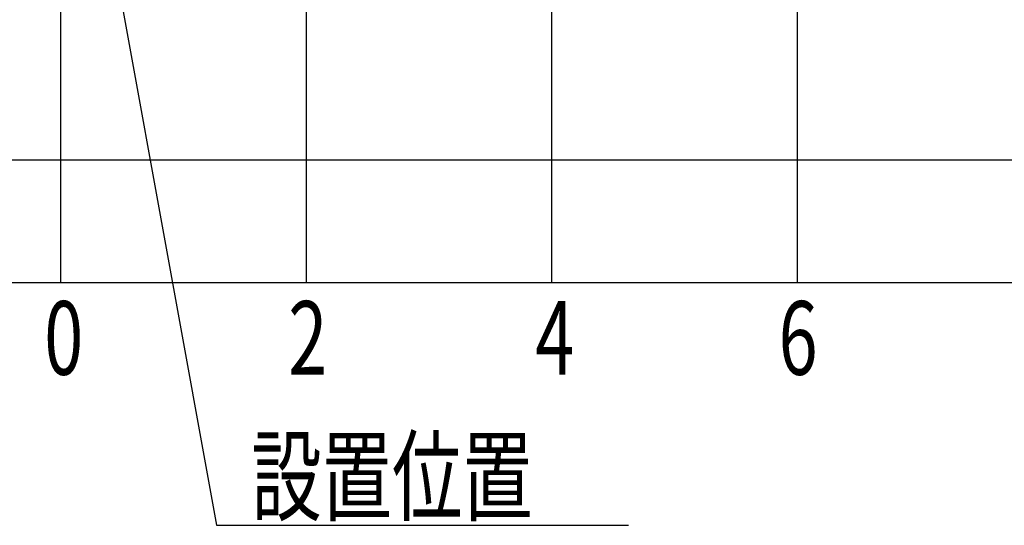
# Model space of a CAD drawing. Extents: x 0 to 420, y 0 to 297.
# Drawn here: x 348 to 375, y 204 to 217 of the extents above; entities that cross this region are included whole.
import ezdxf

# ---------------------------------------------------------------- set-up
doc = ezdxf.new("R2010")
doc.units = 0
doc.layers.get('0').update_dxf_attribs({"linetype": 'CONTINUOUS'})
doc.layers.add('0___1', color=7, linetype='CONTINUOUS')
doc.styles.get("Standard").update_dxf_attribs({"font": 'txt.shx', "width": 0.7, "bigfont": 'extfont.shx'})

msp = doc.modelspace()

# ---------------------------------------------------------------- linework, layer by layer
at = {"color": 6, "linetype": 'CONTINUOUS'}
for p, q in [((349.278, 210.251), (349.278, 260.251)), ((392.611, 210.251), (305.945, 210.251))]:
    msp.add_line(p, q, dxfattribs=at)
at = {"color": 4, "linetype": 'CONTINUOUS'}
for p, q in [((355.945, 210.251), (355.945, 260.251)), ((362.611, 210.251), (362.611, 260.251)), ((369.278, 210.251), (369.278, 260.251)), ((305.945, 213.584), (392.611, 213.584))]:
    msp.add_line(p, q, dxfattribs=at)
at = {"linetype": 'BYBLOCK'}
msp.add_line((353.503, 203.663), (354.503, 203.663), dxfattribs=at)
for points in [[(349.636, 224.949), (353.503, 203.663)], [(354.503, 203.663), (364.694, 203.663)]]:
    msp.add_lwpolyline(points, dxfattribs=at)

# ---------------------------------------------------------------- texts
at = {"layer": '0___1', "color": 4, "width": 0.7}
for s, p in [('0', (348.827, 207.751)), ('2', (355.454, 207.751)), ('4', (362.161, 207.751)), ('6', (368.767, 207.751))]:
    msp.add_text(s, height=2, dxfattribs=at).set_placement(p)
at = {"layer": '0___1', "width": 0.7}
msp.add_text('設置位置', height=2, dxfattribs=at).set_placement((354.45, 203.992))

doc.saveas('drawing.dxf')
